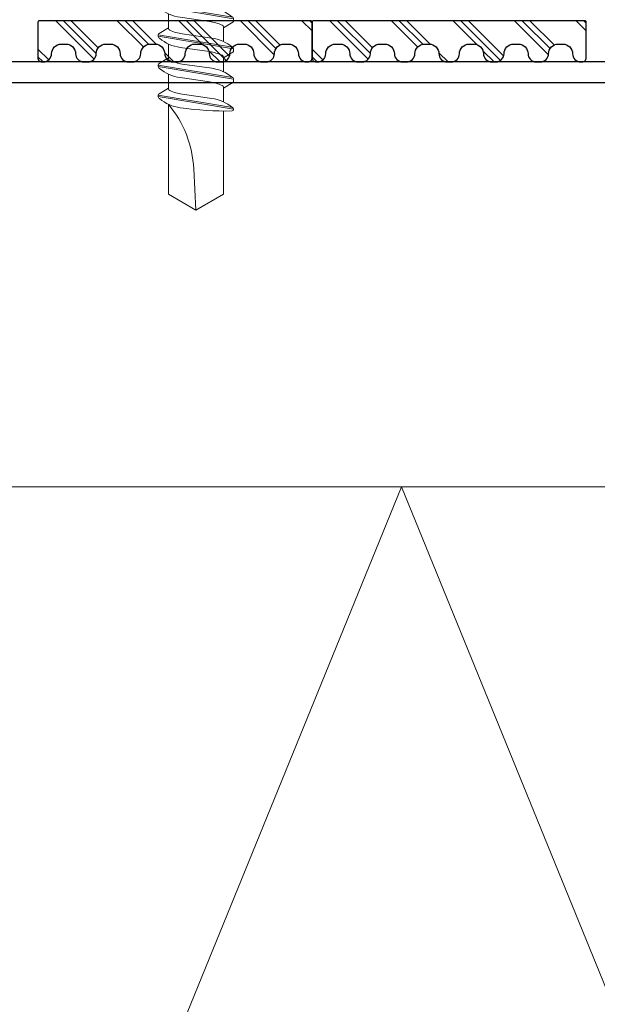
# Model space of a CAD drawing. Units: millimetres. Extents: x 0 to 10710, y 0 to 1485.
# Drawn here: x 4914 to 4956, y 649 to 721 of the extents above; entities that cross this region are included whole.
import ezdxf

# ---------------------------------------------------------------- set-up
doc = ezdxf.new("R2010")
doc.units = ezdxf.units.MM
doc.layers.add('Screws', color=7, linetype='Continuous', lineweight=15)
doc.layers.add('SPAlayer', color=6, linetype='Continuous', lineweight=20)
doc.layers.add('Studs', color=3, linetype='Continuous')
doc.layers.add('tiivisteet', color=1, linetype='Continuous')

# ---------------------------------------------------------------- blocks, each defined once
blk = doc.blocks.new('Internal_corner')
at = {"layer": 'SPAlayer', "color": 2}
blk.add_lwpolyline([(4660.982, 534.85), (3992.713, 534.85), (3992.713, 686.85), (4660.982, 686.85)], dxfattribs=at)
at = {"layer": 'SPAlayer'}
blk.add_lwpolyline([(4660.982, 677.568), (4602.769, 534.85), (4540.769, 686.85), (4478.769, 534.85), (4416.769, 686.85), (4354.769, 534.85), (4292.769, 686.85), (4230.769, 534.85), (4168.769, 686.85), (4106.769, 534.85), (4044.769, 686.85), (3992.713, 559.231)], dxfattribs=at)
blk = doc.blocks.new('ASTON_Corona_RXB_5.5x25')
for p, q in [((-3, 7), (-5, 7)), ((-2.5, 7), (-3, 6.5)), ((-3, 7), (-3, -7)), ((-2.5, 7), (-2, 7)), ((-2, 7), (-2, -7)), ((0, 7), (0, -7)), ((0.314, 2.689), (0, 2.166)), ((0.421, 2.75), (0.536, 2.75)), ((0.421, 2.75), (1.329, -2.659)), ((0.523, 2.75), (1.446, -2.749)), ((0.671, 2.659), (0.632, 2.705)), ((2.514, 2.689), (2.1, 2)), ((2.621, 2.75), (2.736, 2.75)), ((2.621, 2.75), (3.529, -2.659)), ((2.723, 2.75), (3.646, -2.749)), ((2.871, 2.659), (2.832, 2.705)), ((4.714, 2.689), (4.3, 2)), ((4.821, 2.75), (4.936, 2.75)), ((4.821, 2.75), (5.729, -2.659)), ((4.923, 2.75), (5.846, -2.749)), ((5.071, 2.659), (5.032, 2.705)), ((6.914, 2.689), (6.5, 2)), ((7.021, 2.75), (7.136, 2.75)), ((7.021, 2.75), (7.929, -2.659)), ((7.123, 2.75), (8.046, -2.749)), ((7.271, 2.659), (7.232, 2.705)), ((9.114, 2.689), (8.7, 2)), ((9.221, 2.75), (9.336, 2.75)), ((9.221, 2.75), (10.129, -2.659)), ((9.323, 2.75), (10.246, -2.749)), ((9.471, 2.659), (9.432, 2.705)), ((11.314, 2.689), (10.9, 2)), ((11.421, 2.75), (11.536, 2.75)), ((11.421, 2.75), (12.329, -2.659)), ((11.523, 2.75), (12.446, -2.749)), ((11.671, 2.659), (11.632, 2.705)), ((13.514, 2.689), (13.1, 2)), ((13.621, 2.75), (13.736, 2.75)), ((13.621, 2.75), (14.529, -2.659)), ((13.723, 2.75), (14.646, -2.749)), ((13.871, 2.659), (13.832, 2.705)), ((-7, 2), (-7, -2)), ((2.152, 2), (1.091, 2)), ((2.1, 2), (2.152, 2)), ((4.352, 2), (3.291, 2)), ((4.3, 2), (3.291, 2)), ((4.3, 2), (4.352, 2)), ((6.5, 2), (5.491, 2)), ((6.5, 2), (6.552, 2)), ((8.7, 2), (7.691, 2)), ((8.7, 2), (8.752, 2)), ((10.952, 2), (9.891, 2)), ((10.9, 2), (10.952, 2)), ((13.152, 2), (12.091, 2)), ((13.1, 2), (13.152, 2)), ((20.845, 2), (14.291, 2)), ((22, 0), (20.845, 2)), ((0.656, -1.148), (0.355, 1)), ((1.645, -1), (1.344, 1.148)), ((2.856, -1.148), (2.555, 1)), ((3.845, -1), (3.544, 1.148)), ((5.056, -1.148), (4.755, 1)), ((6.045, -1), (5.744, 1.148)), ((7.256, -1.148), (6.955, 1)), ((8.245, -1), (7.944, 1.148)), ((9.456, -1.148), (9.155, 1)), ((10.445, -1), (10.144, 1.148)), ((11.656, -1.148), (11.355, 1)), ((12.645, -1), (12.344, 1.148)), ((13.856, -1.148), (13.555, 1)), ((22, 0), (19.004, 0.157)), ((20.845, -2), (22, 0)), ((0, -2), (0.909, -2)), ((1.686, -2.689), (2.1, -2)), ((2.048, -2), (3.109, -2)), ((2.048, -2), (2.1, -2)), ((3.886, -2.689), (4.3, -2)), ((4.248, -2), (5.309, -2)), ((4.248, -2), (4.3, -2)), ((4.3, -2), (5.309, -2)), ((6.086, -2.689), (6.5, -2)), ((6.448, -2), (6.5, -2)), ((6.5, -2), (7.509, -2)), ((8.286, -2.689), (8.7, -2)), ((8.648, -2), (8.7, -2)), ((8.7, -2), (9.709, -2)), ((10.486, -2.689), (10.9, -2)), ((10.848, -2), (10.9, -2)), ((10.9, -2), (11.909, -2)), ((12.686, -2.689), (13.1, -2)), ((13.048, -2), (13.1, -2)), ((13.1, -2), (14.109, -2)), ((14.776, -2), (20.845, -2)), ((1.329, -2.659), (1.368, -2.705)), ((1.464, -2.75), (1.579, -2.75)), ((3.529, -2.659), (3.568, -2.705)), ((3.664, -2.75), (3.779, -2.75)), ((5.729, -2.659), (5.768, -2.705)), ((5.864, -2.75), (5.979, -2.75)), ((7.929, -2.659), (7.968, -2.705)), ((8.064, -2.75), (8.179, -2.75)), ((10.129, -2.659), (10.168, -2.705)), ((10.264, -2.75), (10.379, -2.75)), ((12.329, -2.659), (12.368, -2.705)), ((12.464, -2.75), (12.579, -2.75)), ((14.529, -2.659), (14.568, -2.705)), ((14.664, -2.75), (14.672, -2.75)), ((-3, -7), (-5, -7)), ((-2.5, -7), (-3, -6.5)), ((-2.5, -7), (-2, -7))]:
    blk.add_line(p, q)
for centre, radius, start, end in [((-1, 4.597), 2.603, 67.40744, 112.59256), ((5.965, -0.286), 13.165, 146.39718, 170), ((0.421, 2.625), 0.125, 90, 149), ((0.536, 2.625), 0.125, 40, 90), ((-1.627, 0.731), 3, 8, 40), ((2.621, 2.625), 0.125, 90, 149), ((2.736, 2.625), 0.125, 40, 90), ((0.573, 0.731), 3, 8, 40), ((4.821, 2.625), 0.125, 90, 149), ((4.936, 2.625), 0.125, 40, 90), ((2.773, 0.731), 3, 8, 40), ((7.021, 2.625), 0.125, 90, 149), ((7.136, 2.625), 0.125, 40, 90), ((4.973, 0.731), 3, 8, 40), ((9.221, 2.625), 0.125, 90, 149), ((9.336, 2.625), 0.125, 40, 90), ((7.173, 0.731), 3, 8, 40), ((11.421, 2.625), 0.125, 90, 149), ((11.536, 2.625), 0.125, 40, 90), ((9.373, 0.731), 3, 8, 40), ((13.621, 2.625), 0.125, 90, 149), ((13.736, 2.625), 0.125, 40, 90), ((11.573, 0.731), 3, 8, 40), ((-0.048, 1.85), 0.15, 23.01669, 71.37777), ((-3.591, 0.345), 4, 9.42966, 23.01669), ((2.152, 1.85), 0.15, 23.01669, 90), ((-1.391, 0.345), 4, 9.42966, 23.01669), ((4.352, 1.85), 0.15, 23.01669, 90), ((0.809, 0.345), 4, 9.42966, 23.01669), ((6.552, 1.85), 0.15, 23.01669, 90), ((3.009, 0.345), 4, 9.42966, 23.01669), ((8.752, 1.85), 0.15, 23.01669, 90), ((5.209, 0.345), 4, 9.42966, 23.01669), ((10.952, 1.85), 0.15, 23.01669, 90), ((7.409, 0.345), 4, 9.42966, 23.01669), ((13.152, 1.85), 0.15, 23.01669, 90), ((9.609, 0.345), 4, 9.42966, 23.01669), ((19.425, 8.18), 8.034, 230.28585, 267), ((-9.143, -2.181), 23.919, 358.87126, 8), ((3.627, -0.731), 3, 188, 220), ((5.591, -0.345), 4, 189.42966, 203.01669), ((5.827, -0.731), 3, 188, 220), ((7.791, -0.345), 4, 189.42966, 203.01669), ((8.027, -0.731), 3, 188, 220), ((9.991, -0.345), 4, 189.42966, 203.01669), ((10.227, -0.731), 3, 188, 220), ((12.191, -0.345), 4, 189.42966, 203.01669), ((12.427, -0.731), 3, 188, 220), ((14.391, -0.345), 4, 189.42966, 203.01669), ((14.627, -0.731), 3, 188, 220), ((16.591, -0.345), 4, 189.42966, 203.01669), ((16.827, -0.731), 3, 188, 220), ((5.965, 0.286), 13.165, 190, 213.60282), ((2.048, -1.85), 0.15, 203.01669, 270), ((4.248, -1.85), 0.15, 203.01669, 270), ((6.448, -1.85), 0.15, 203.01669, 270), ((8.648, -1.85), 0.15, 203.01669, 270), ((10.848, -1.85), 0.15, 203.01669, 270), ((13.048, -1.85), 0.15, 203.01669, 270), ((1.464, -2.625), 0.125, 220, 270), ((1.579, -2.625), 0.125, 270, 329), ((3.664, -2.625), 0.125, 220, 270), ((3.779, -2.625), 0.125, 270, 329), ((5.864, -2.625), 0.125, 220, 270), ((5.979, -2.625), 0.125, 270, 329), ((8.064, -2.625), 0.125, 220, 270), ((8.179, -2.625), 0.125, 270, 329), ((10.264, -2.625), 0.125, 220, 270), ((10.379, -2.625), 0.125, 270, 329), ((12.464, -2.625), 0.125, 220, 270), ((12.579, -2.625), 0.125, 270, 329), ((14.664, -2.625), 0.125, 220, 270), ((14.672, -2.65), 0.1, 270, 358.87126), ((-1, -4.597), 2.603, 247.40744, 292.59256)]:
    blk.add_arc(centre, radius, start, end)

msp = doc.modelspace()

# ---------------------------------------------------------------- hatches: boundary and pattern name
at = {"layer": 'tiivisteet'}
h = msp.add_hatch(dxfattribs=at)
h.set_pattern_fill('PLAST', color=5, scale=0.5, angle=495, style=0)
h.set_pattern_definition([(135, (8904.7056, 2050.112), (-2.245064, -2.245064), []), (135, (8904.425, 2049.8314), (-2.245064, -2.245064), []), (135, (8904.1443, 2049.5507), (-2.245064, -2.245064), [])])
edge = h.paths.add_edge_path()
edge.add_arc((4916.935, 718.45), 0.7, 90, 180, ccw=False)
edge.add_line((4916.935, 719.15), (4917.285, 719.15))
edge.add_arc((4917.285, 718.45), 0.7, 0, 90, ccw=False)
edge.add_arc((4918.585, 718.45), 0.6, 180, 270)
edge.add_line((4918.585, 717.85), (4918.885, 717.85))
edge.add_arc((4918.885, 718.45), 0.6, 270, 360)
edge.add_arc((4920.185, 718.45), 0.7, 90, 180, ccw=False)
edge.add_line((4920.185, 719.15), (4920.535, 719.15))
edge.add_arc((4920.535, 718.45), 0.7, 0, 90, ccw=False)
edge.add_arc((4921.835, 718.45), 0.6, 180, 270)
edge.add_line((4921.835, 717.85), (4922.135, 717.85))
edge.add_arc((4922.135, 718.45), 0.6, 270, 360)
edge.add_arc((4923.435, 718.45), 0.7, 90, 180, ccw=False)
edge.add_line((4923.435, 719.15), (4923.785, 719.15))
edge.add_arc((4923.785, 718.45), 0.7, 0, 90, ccw=False)
edge.add_arc((4925.085, 718.45), 0.6, 180, 270)
edge.add_line((4925.085, 717.85), (4925.385, 717.85))
edge.add_arc((4925.385, 718.45), 0.6, 270, 360)
edge.add_arc((4926.685, 718.45), 0.7, 90, 180, ccw=False)
edge.add_line((4926.685, 719.15), (4927.035, 719.15))
edge.add_arc((4927.035, 718.45), 0.7, 0, 90, ccw=False)
edge.add_arc((4928.335, 718.45), 0.6, 180, 270)
edge.add_line((4928.335, 717.85), (4928.635, 717.85))
edge.add_arc((4928.635, 718.45), 0.6, 270, 360)
edge.add_arc((4929.935, 718.45), 0.7, 90, 180, ccw=False)
edge.add_line((4929.935, 719.15), (4930.285, 719.15))
edge.add_arc((4930.285, 718.45), 0.7, 0, 90, ccw=False)
edge.add_arc((4931.585, 718.45), 0.6, 180, 270)
edge.add_line((4931.585, 717.85), (4931.885, 717.85))
edge.add_arc((4931.885, 718.45), 0.6, 270, 360)
edge.add_arc((4933.185, 718.45), 0.7, 90, 180, ccw=False)
edge.add_line((4933.185, 719.15), (4933.535, 719.15))
edge.add_arc((4933.535, 718.45), 0.7, 0, 90, ccw=False)
edge.add_arc((4934.835, 718.45), 0.6, 180, 270)
edge.add_line((4934.835, 717.85), (4934.935, 717.85))
edge.add_arc((4934.935, 718.15), 0.3, 270, 360)
edge.add_line((4935.235, 718.15), (4935.235, 720.75))
edge.add_arc((4935.135, 720.75), 0.1, 360, 450)
edge.add_line((4935.135, 720.85), (4915.335, 720.85))
edge.add_arc((4915.335, 720.75), 0.1, 90, 180)
edge.add_line((4915.235, 720.75), (4915.235, 718.15))
edge.add_arc((4915.535, 718.15), 0.3, 180, 270)
edge.add_line((4915.535, 717.85), (4915.635, 717.85))
edge.add_arc((4915.635, 718.45), 0.6, 270, 360)
h = msp.add_hatch(dxfattribs=at)
h.set_pattern_fill('PLAST', color=5, scale=0.5, angle=495, style=0)
h.set_pattern_definition([(135, (8924.7056, 2050.112), (-2.245064, -2.245064), []), (135, (8924.425, 2049.8314), (-2.245064, -2.245064), []), (135, (8924.1443, 2049.5507), (-2.245064, -2.245064), [])])
edge = h.paths.add_edge_path()
edge.add_arc((4936.935, 718.45), 0.7, 90, 180, ccw=False)
edge.add_line((4936.935, 719.15), (4937.285, 719.15))
edge.add_arc((4937.285, 718.45), 0.7, 0, 90, ccw=False)
edge.add_arc((4938.585, 718.45), 0.6, 180, 270)
edge.add_line((4938.585, 717.85), (4938.885, 717.85))
edge.add_arc((4938.885, 718.45), 0.6, 270, 360)
edge.add_arc((4940.185, 718.45), 0.7, 90, 180, ccw=False)
edge.add_line((4940.185, 719.15), (4940.535, 719.15))
edge.add_arc((4940.535, 718.45), 0.7, 0, 90, ccw=False)
edge.add_arc((4941.835, 718.45), 0.6, 180, 270)
edge.add_line((4941.835, 717.85), (4942.135, 717.85))
edge.add_arc((4942.135, 718.45), 0.6, 270, 360)
edge.add_arc((4943.435, 718.45), 0.7, 90, 180, ccw=False)
edge.add_line((4943.435, 719.15), (4943.785, 719.15))
edge.add_arc((4943.785, 718.45), 0.7, 0, 90, ccw=False)
edge.add_arc((4945.085, 718.45), 0.6, 180, 270)
edge.add_line((4945.085, 717.85), (4945.385, 717.85))
edge.add_arc((4945.385, 718.45), 0.6, 270, 360)
edge.add_arc((4946.685, 718.45), 0.7, 90, 180, ccw=False)
edge.add_line((4946.685, 719.15), (4947.035, 719.15))
edge.add_arc((4947.035, 718.45), 0.7, 0, 90, ccw=False)
edge.add_arc((4948.335, 718.45), 0.6, 180, 270)
edge.add_line((4948.335, 717.85), (4948.635, 717.85))
edge.add_arc((4948.635, 718.45), 0.6, 270, 360)
edge.add_arc((4949.935, 718.45), 0.7, 90, 180, ccw=False)
edge.add_line((4949.935, 719.15), (4950.285, 719.15))
edge.add_arc((4950.285, 718.45), 0.7, 0, 90, ccw=False)
edge.add_arc((4951.585, 718.45), 0.6, 180, 270)
edge.add_line((4951.585, 717.85), (4951.885, 717.85))
edge.add_arc((4951.885, 718.45), 0.6, 270, 360)
edge.add_arc((4953.185, 718.45), 0.7, 90, 180, ccw=False)
edge.add_line((4953.185, 719.15), (4953.535, 719.15))
edge.add_arc((4953.535, 718.45), 0.7, 0, 90, ccw=False)
edge.add_arc((4954.835, 718.45), 0.6, 180, 270)
edge.add_line((4954.835, 717.85), (4954.935, 717.85))
edge.add_arc((4954.935, 718.15), 0.3, 270, 360)
edge.add_line((4955.235, 718.15), (4955.235, 720.75))
edge.add_arc((4955.135, 720.75), 0.1, 360, 450)
edge.add_line((4955.135, 720.85), (4935.335, 720.85))
edge.add_arc((4935.335, 720.75), 0.1, 90, 180)
edge.add_line((4935.235, 720.75), (4935.235, 718.15))
edge.add_arc((4935.535, 718.15), 0.3, 180, 270)
edge.add_line((4935.535, 717.85), (4935.635, 717.85))
edge.add_arc((4935.635, 718.45), 0.6, 270, 360)

# ---------------------------------------------------------------- linework, layer by layer
at = {"color": 5}
for points in [[(4916.235, 718.45), (4916.235, 718.45, -0.414214), (4916.935, 719.15), (4917.285, 719.15, -0.414214), (4917.985, 718.45, 0.414214), (4918.585, 717.85), (4918.885, 717.85, 0.414214), (4919.485, 718.45), (4919.485, 718.45, -0.414214), (4920.185, 719.15), (4920.535, 719.15, -0.414214), (4921.235, 718.45, 0.414214), (4921.835, 717.85), (4922.135, 717.85, 0.414214), (4922.735, 718.45, -0.414214), (4923.435, 719.15), (4923.785, 719.15, -0.414214), (4924.485, 718.45, 0.414214), (4925.085, 717.85), (4925.385, 717.85, 0.414214), (4925.985, 718.45, -0.414214), (4926.685, 719.15), (4927.035, 719.15, -0.414214), (4927.735, 718.45, 0.414214), (4928.335, 717.85), (4928.635, 717.85, 0.414214), (4929.235, 718.45, -0.414214), (4929.935, 719.15), (4930.285, 719.15, -0.414214), (4930.985, 718.45, 0.414214), (4931.585, 717.85), (4931.885, 717.85, 0.414214), (4932.485, 718.45, -0.414214), (4933.185, 719.15), (4933.535, 719.15, -0.414214), (4934.235, 718.45), (4934.235, 718.45, 0.414214), (4934.835, 717.85), (4934.935, 717.85, 0.414214), (4935.235, 718.15), (4935.235, 720.75, 0.414214), (4935.135, 720.85), (4915.335, 720.85, 0.414214), (4915.235, 720.75), (4915.235, 718.15, 0.414214), (4915.535, 717.85), (4915.635, 717.85, 0.414214)], [(4936.235, 718.45), (4936.235, 718.45, -0.414214), (4936.935, 719.15), (4937.285, 719.15, -0.414214), (4937.985, 718.45, 0.414214), (4938.585, 717.85), (4938.885, 717.85, 0.414214), (4939.485, 718.45), (4939.485, 718.45, -0.414214), (4940.185, 719.15), (4940.535, 719.15, -0.414214), (4941.235, 718.45, 0.414214), (4941.835, 717.85), (4942.135, 717.85, 0.414214), (4942.735, 718.45, -0.414214), (4943.435, 719.15), (4943.785, 719.15, -0.414214), (4944.485, 718.45, 0.414214), (4945.085, 717.85), (4945.385, 717.85, 0.414214), (4945.985, 718.45, -0.414214), (4946.685, 719.15), (4947.035, 719.15, -0.414214), (4947.735, 718.45, 0.414214), (4948.335, 717.85), (4948.635, 717.85, 0.414214), (4949.235, 718.45, -0.414214), (4949.935, 719.15), (4950.285, 719.15, -0.414214), (4950.985, 718.45, 0.414214), (4951.585, 717.85), (4951.885, 717.85, 0.414214), (4952.485, 718.45, -0.414214), (4953.185, 719.15), (4953.535, 719.15, -0.414214), (4954.235, 718.45), (4954.235, 718.45, 0.414214), (4954.835, 717.85), (4954.935, 717.85, 0.414214), (4955.235, 718.15), (4955.235, 720.75, 0.414214), (4955.135, 720.85), (4935.335, 720.85, 0.414214), (4935.235, 720.75), (4935.235, 718.15, 0.414214), (4935.535, 717.85), (4935.635, 717.85, 0.414214)]]:
    msp.add_lwpolyline(points, format="xyb", close=True, dxfattribs=at)
at = {"layer": 'Studs', "color": 3}
for points in [[(5002.007, 697.889), (4990.913, 691.484, -0.131652), (4990.413, 691.35), (4973.603, 691.35, -0.414214), (4972.603, 692.35), (4972.603, 715.35, 0.414214), (4970.103, 717.85), (4895.103, 717.85, 0.414214)], [(4895.103, 716.35), (4970.103, 716.35, -0.414214), (4971.103, 715.35), (4971.103, 692.35, 0.414214), (4973.603, 689.85), (4990.413, 689.85, 0.131652), (4991.663, 690.185), (5002.757, 696.59)]]:
    msp.add_lwpolyline(points, format="xyb", dxfattribs=at)

# ---------------------------------------------------------------- block references
at = {"layer": 'Screws', "color": 0, "xscale": -0.99999, "yscale": 0.99999, "zscale": 0.99999, "rotation": 90}
msp.add_blockref('ASTON_Corona_RXB_5.5x25', (4926.763, 729.046), dxfattribs=at)
at = {"layer": 'SPAlayer', "color": 2}
msp.add_blockref('Internal_corner', (525, 0), dxfattribs=at)

doc.saveas('drawing.dxf')
